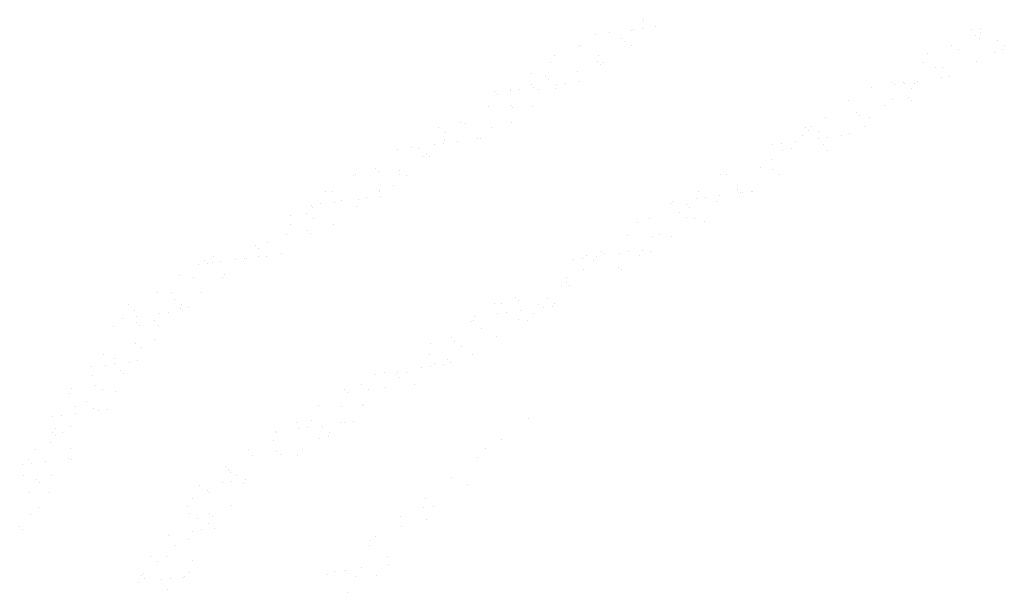
# Paper-space layout 'Layout1' of a CAD drawing. Extents: x 8.3 to 25.8, y 5 to 21.1.
# Drawn here: x 14.3 to 17.7, y 19.1 to 21.1 of the extents above; entities that cross this region are included whole.
import ezdxf

# ---------------------------------------------------------------- set-up
doc = ezdxf.new("R2010")
doc.units = 0
doc.layers.get('0').update_dxf_attribs({"linetype": 'CONTINUOUS'})
doc.layers.add('ASH', color=7, linetype='CONTINUOUS')
doc.layers.add('TRAZO', color=7, linetype='CONTINUOUS')

# ---------------------------------------------------------------- blocks, each defined once
blk = doc.blocks.new('*X')
at = {"color": 0}
for p, q in [((13.8529, 17.3847), (13.8529, 17.3847)), ((13.8537, 17.3897), (13.8537, 17.3897)), ((13.6873, 17.3369), (13.6873, 17.3369)), ((13.7361, 17.3433), (13.7361, 17.3433)), ((13.8122, 17.3511), (13.8122, 17.3511)), ((13.8176, 17.354), (13.8176, 17.354)), ((13.8488, 17.3581), (13.8488, 17.3581)), ((13.8976, 17.3646), (13.8976, 17.3646)), ((15.0034, 17.3548), (15.0034, 17.3548)), ((15.0197, 17.3344), (15.0197, 17.3344)), ((15.0347, 17.3589), (15.0347, 17.3589)), ((15.0362, 17.3447), (15.0362, 17.3447)), ((13.6318, 17.2985), (13.6318, 17.2985)), ((13.7755, 17.3254), (13.7755, 17.3254)), ((13.7858, 17.3136), (13.7858, 17.3136)), ((13.8111, 17.2975), (13.8111, 17.2975)), ((14.9322, 17.2995), (14.9322, 17.2995)), ((15.0308, 17.3242), (15.0308, 17.3242)), ((15.0937, 17.316), (15.0937, 17.316)), ((15.1191, 17.2999), (15.1191, 17.2999)), ((13.5411, 17.264), (13.5411, 17.264)), ((13.6243, 17.2972), (13.6243, 17.2972)), ((13.6946, 17.2633), (13.6946, 17.2633)), ((14.8504, 17.2716), (14.8504, 17.2716)), ((14.9589, 17.2853), (14.9589, 17.2853)), ((15.083, 17.2764), (15.083, 17.2764)), ((15.1124, 17.2846), (15.1124, 17.2846)), ((13.5285, 17.2388), (13.5285, 17.2388)), ((13.6915, 17.2438), (13.6915, 17.2438)), ((13.7026, 17.2336), (13.7026, 17.2336)), ((13.7153, 17.2391), (13.7153, 17.2391)), ((14.8364, 17.2412), (14.8364, 17.2412)), ((15.0233, 17.2415), (15.0233, 17.2415)), ((13.4602, 17.2019), (13.4602, 17.2019)), ((13.6222, 17.2078), (13.6222, 17.2078)), ((14.878, 17.2232), (14.878, 17.2232)), ((14.9026, 17.2237), (14.9026, 17.2237)), ((13.4606, 17.1627), (13.4606, 17.1627)), ((13.5112, 17.1911), (13.5112, 17.1911)), ((13.5222, 17.181), (13.5222, 17.181)), ((13.5499, 17.1634), (13.5499, 17.1634)), ((13.5811, 17.1675), (13.5811, 17.1675)), ((13.6299, 17.174), (13.6299, 17.174)), ((14.7222, 17.1711), (14.7222, 17.1711)), ((14.7357, 17.1642), (14.7357, 17.1642)), ((14.767, 17.1683), (14.767, 17.1683)), ((14.7685, 17.1651), (14.7685, 17.1651)), ((14.8056, 17.1677), (14.8056, 17.1677)), ((14.8157, 17.1747), (14.8157, 17.1747)), ((14.8972, 17.1855), (14.8972, 17.1855)), ((14.9285, 17.1896), (14.9285, 17.1896)), ((13.3308, 17.1384), (13.3308, 17.1384)), ((13.3419, 17.1283), (13.3419, 17.1283)), ((13.3878, 17.1464), (13.3878, 17.1464)), ((13.3884, 17.1422), (13.3884, 17.1422)), ((13.4196, 17.1463), (13.4196, 17.1463)), ((13.4684, 17.1527), (13.4684, 17.1527)), ((13.4859, 17.1466), (13.4859, 17.1466)), ((13.5449, 17.1484), (13.5449, 17.1484)), ((14.6542, 17.1535), (14.6542, 17.1535)), ((14.7938, 17.149), (14.7938, 17.149)), ((14.5712, 17.1064), (14.5712, 17.1064)), ((14.698, 17.0906), (14.698, 17.0906)), ((14.7283, 17.1084), (14.7283, 17.1084)), ((14.7819, 17.1163), (14.7819, 17.1163)), ((14.793, 17.1062), (14.793, 17.1062)), ((13.3105, 17.087), (13.3105, 17.087)), ((13.3901, 17.0882), (13.3901, 17.0882)), ((13.3941, 17.0805), (13.3941, 17.0805)), ((13.464, 17.0863), (13.464, 17.0863)), ((14.6016, 17.0637), (14.6016, 17.0637)), ((13.2137, 17.0278), (13.2137, 17.0278)), ((13.2296, 17.0249), (13.2296, 17.0249)), ((13.3916, 17.0308), (13.3916, 17.0308)), ((14.4938, 17.047), (14.4938, 17.047)), ((14.6126, 17.0535), (14.6126, 17.0535)), ((14.6473, 17.0463), (14.6473, 17.0463)), ((13.1353, 17.0118), (13.1353, 17.0118)), ((13.1606, 16.9956), (13.1606, 16.9956)), ((13.3222, 17.0121), (13.3222, 17.0121)), ((14.4212, 17.011), (14.4212, 17.011)), ((14.4323, 17.0009), (14.4323, 17.0009)), ((14.4433, 17.0141), (14.4433, 17.0141)), ((14.4686, 16.998), (14.4686, 16.998)), ((14.575, 16.9907), (14.575, 16.9907)), ((14.6301, 17.0145), (14.6301, 17.0145)), ((13.1519, 16.9557), (13.1519, 16.9557)), ((13.1572, 16.9694), (13.1572, 16.9694)), ((13.2007, 16.9621), (13.2007, 16.9621)), ((13.2734, 16.9731), (13.2734, 16.9731)), ((13.2822, 16.9728), (13.2822, 16.9728)), ((14.3065, 16.9523), (14.3065, 16.9523)), ((14.3378, 16.9565), (14.3378, 16.9565)), ((14.3865, 16.9629), (14.3865, 16.9629)), ((14.4129, 16.9849), (14.4129, 16.9849)), ((14.468, 16.9736), (14.468, 16.9736)), ((14.4845, 16.9531), (14.4845, 16.9531)), ((14.4993, 16.9777), (14.4993, 16.9777)), ((14.548, 16.9841), (14.548, 16.9841)), ((12.9904, 16.9344), (12.9904, 16.9344)), ((13.0392, 16.9408), (13.0392, 16.9408)), ((13.0649, 16.9373), (13.0649, 16.9373)), ((13.093, 16.9204), (13.093, 16.9204)), ((13.1207, 16.9516), (13.1207, 16.9516)), ((14.3406, 16.9294), (14.3406, 16.9294)), ((14.3728, 16.9397), (14.3728, 16.9397)), ((14.4976, 16.9314), (14.4976, 16.9314)), ((13.0798, 16.9101), (13.0798, 16.9101)), ((13.1041, 16.9103), (13.1041, 16.9103)), ((14.3041, 16.9004), (14.3041, 16.9004)), ((12.8454, 16.8487), (12.8454, 16.8487)), ((12.9127, 16.8678), (12.9127, 16.8678)), ((12.9237, 16.8576), (12.9237, 16.8576)), ((12.9969, 16.8612), (12.9969, 16.8612)), ((14.2632, 16.87), (14.2632, 16.87)), ((14.3049, 16.8636), (14.3049, 16.8636)), ((12.8354, 16.8447), (12.8354, 16.8447)), ((12.9989, 16.848), (12.9989, 16.848)), ((13.0222, 16.8451), (13.0222, 16.8451)), ((14.1237, 16.8477), (14.1237, 16.8477)), ((14.1433, 16.8471), (14.1433, 16.8471)), ((14.3302, 16.8474), (14.3302, 16.8474)), ((12.7396, 16.7864), (12.7396, 16.7864)), ((12.7645, 16.7866), (12.7645, 16.7866)), ((12.9265, 16.7867), (12.9265, 16.7867)), ((12.9266, 16.7925), (12.9266, 16.7925)), ((12.9759, 16.8098), (12.9759, 16.8098)), ((14.0476, 16.7887), (14.0476, 16.7887)), ((14.1823, 16.8079), (14.1823, 16.8079)), ((14.1834, 16.793), (14.1834, 16.793)), ((14.1945, 16.7829), (14.1945, 16.7829)), ((14.2003, 16.783), (14.2003, 16.783)), ((14.2316, 16.7871), (14.2316, 16.7871)), ((14.2344, 16.7891), (14.2344, 16.7891)), ((12.7715, 16.7503), (12.7715, 16.7503)), ((12.7956, 16.7571), (12.7956, 16.7571)), ((12.853, 16.761), (12.853, 16.761)), ((12.8842, 16.7651), (12.8842, 16.7651)), ((12.933, 16.7715), (12.933, 16.7715)), ((13.9479, 16.7466), (13.9479, 16.7466)), ((13.9573, 16.751), (13.9573, 16.751)), ((14.0388, 16.7618), (14.0388, 16.7618)), ((14.0701, 16.7659), (14.0701, 16.7659)), ((14.1099, 16.7524), (14.1099, 16.7524)), ((14.1188, 16.7723), (14.1188, 16.7723)), ((12.6915, 16.7397), (12.6915, 16.7397)), ((12.6922, 16.7311), (12.6922, 16.7311)), ((12.7227, 16.7438), (12.7227, 16.7438)), ((12.8492, 16.7331), (12.8492, 16.7331)), ((13.9796, 16.7126), (13.9796, 16.7126)), ((14.0031, 16.7404), (14.0031, 16.7404)), ((14.0141, 16.7302), (14.0141, 16.7302)), ((12.6152, 16.7045), (12.6152, 16.7045)), ((12.6717, 16.7103), (12.6717, 16.7103)), ((12.697, 16.6941), (12.697, 16.6941)), ((13.8338, 16.6776), (13.8338, 16.6776)), ((13.8755, 16.6911), (13.8755, 16.6911)), ((14.0049, 16.6965), (14.0049, 16.6965)), ((14.0326, 16.6931), (14.0326, 16.6931)), ((14.0663, 16.6824), (14.0663, 16.6824)), ((12.6148, 16.6718), (12.6148, 16.6718)), ((12.6749, 16.6498), (12.6749, 16.6498)), ((12.7683, 16.671), (12.7683, 16.671)), ((12.5339, 16.6097), (12.5339, 16.6097)), ((12.6012, 16.6358), (12.6012, 16.6358)), ((12.686, 16.6396), (12.686, 16.6396)), ((13.7982, 16.6317), (13.7982, 16.6317)), ((13.886, 16.6297), (13.886, 16.6297)), ((13.9092, 16.6381), (13.9092, 16.6381)), ((13.9517, 16.631), (13.9517, 16.631)), ((12.4945, 16.5971), (12.4945, 16.5971)), ((12.5056, 16.587), (12.5056, 16.587)), ((13.7056, 16.5771), (13.7056, 16.5771)), ((13.8024, 16.5753), (13.8024, 16.5753)), ((13.8512, 16.5817), (13.8512, 16.5817)), ((13.8793, 16.5755), (13.8793, 16.5755)), ((12.3142, 16.5444), (12.3142, 16.5444)), ((12.3423, 16.5384), (12.3423, 16.5384)), ((12.3465, 16.5593), (12.3465, 16.5593)), ((12.3718, 16.5432), (12.3718, 16.5432)), ((12.4238, 16.5491), (12.4238, 16.5491)), ((12.455, 16.5532), (12.455, 16.5532)), ((12.4615, 16.5541), (12.4615, 16.5541)), ((12.5038, 16.5597), (12.5038, 16.5597)), ((12.5333, 16.5597), (12.5333, 16.5597)), ((12.5853, 16.5704), (12.5853, 16.5704)), ((13.6096, 16.5499), (13.6096, 16.5499)), ((13.6409, 16.554), (13.6409, 16.554)), ((13.6544, 16.5617), (13.6544, 16.5617)), ((13.6797, 16.5456), (13.6797, 16.5456)), ((13.6896, 16.5604), (13.6896, 16.5604)), ((13.7173, 16.5696), (13.7173, 16.5696)), ((13.7711, 16.5712), (13.7711, 16.5712)), ((13.8412, 16.562), (13.8412, 16.562)), ((12.2935, 16.532), (12.2935, 16.532)), ((12.3252, 16.5343), (12.3252, 16.5343)), ((13.6449, 16.5141), (13.6449, 16.5141)), ((13.7653, 16.5223), (13.7653, 16.5223)), ((13.7764, 16.5122), (13.7764, 16.5122)), ((12.2271, 16.4928), (12.2271, 16.4928)), ((12.276, 16.4848), (12.276, 16.4848)), ((12.3774, 16.4865), (12.3774, 16.4865)), ((12.3842, 16.4948), (12.3842, 16.4948)), ((13.5839, 16.4872), (13.5839, 16.4872)), ((13.585, 16.4697), (13.585, 16.4697)), ((13.5676, 16.4547), (13.5676, 16.4547)), ((13.596, 16.4595), (13.596, 16.4595)), ((12.1498, 16.4334), (12.1498, 16.4334)), ((12.1971, 16.4338), (12.1971, 16.4338)), ((12.2081, 16.4087), (12.2081, 16.4087)), ((12.3033, 16.4327), (12.3033, 16.4327)), ((13.4046, 16.417), (13.4046, 16.417)), ((13.4156, 16.4069), (13.4156, 16.4069)), ((13.516, 16.4111), (13.516, 16.4111)), ((12.0465, 16.3923), (12.0465, 16.3923)), ((12.0689, 16.3713), (12.0689, 16.3713)), ((12.2309, 16.3772), (12.2309, 16.3772)), ((12.2334, 16.3926), (12.2334, 16.3926)), ((12.2361, 16.3691), (12.2361, 16.3691)), ((12.2568, 16.3791), (12.2568, 16.3791)), ((13.3331, 16.3934), (13.3331, 16.3934)), ((13.3545, 16.3947), (13.3545, 16.3947)), ((13.422, 16.3698), (13.422, 16.3698)), ((13.4866, 16.3926), (13.4866, 16.3926)), ((13.5035, 16.3806), (13.5035, 16.3806)), ((13.5347, 16.3847), (13.5347, 16.3847)), ((13.5413, 16.395), (13.5413, 16.395)), ((12.0258, 16.3414), (12.0258, 16.3414)), ((12.0746, 16.3478), (12.0746, 16.3478)), ((12.1376, 16.3343), (12.1376, 16.3343)), ((12.1561, 16.3585), (12.1561, 16.3585)), ((12.1873, 16.3626), (12.1873, 16.3626)), ((13.2522, 16.3313), (13.2522, 16.3313)), ((13.2587, 16.3363), (13.2587, 16.3363)), ((13.2604, 16.3486), (13.2604, 16.3486)), ((13.3419, 16.3593), (13.3419, 16.3593)), ((13.3732, 16.3634), (13.3732, 16.3634)), ((13.4143, 16.3371), (13.4143, 16.3371)), ((13.4455, 16.3366), (13.4455, 16.3366)), ((13.4678, 16.3591), (13.4678, 16.3591)), ((11.9965, 16.3158), (11.9965, 16.3158)), ((12.0764, 16.3264), (12.0764, 16.3264)), ((12.0875, 16.3163), (12.0875, 16.3163)), ((12.1536, 16.3178), (12.1536, 16.3178)), ((13.2875, 16.3064), (13.2875, 16.3064)), ((12.1397, 16.2685), (12.1397, 16.2685)), ((13.1799, 16.2758), (13.1799, 16.2758)), ((13.3369, 16.2778), (13.3369, 16.2778)), ((12.0697, 16.2582), (12.0697, 16.2582)), ((12.0726, 16.2557), (12.0726, 16.2557)), ((12.095, 16.242), (12.095, 16.242)), ((13.1071, 16.2537), (13.1071, 16.2537)), ((13.1908, 16.2602), (13.1908, 16.2602)), ((13.2161, 16.2441), (13.2161, 16.2441)), ((11.9593, 16.2158), (11.9593, 16.2158)), ((12.0003, 16.2002), (12.0003, 16.2002)), ((12.0811, 16.1933), (12.0811, 16.1933)), ((13.1025, 16.2164), (13.1025, 16.2164)), ((13.1668, 16.199), (13.1668, 16.199)), ((13.256, 16.2157), (13.256, 16.2157)), ((11.9196, 16.1721), (11.9196, 16.1721)), ((11.9684, 16.1785), (11.9684, 16.1785)), ((11.9992, 16.1837), (11.9992, 16.1837)), ((12.019, 16.1611), (12.019, 16.1611)), ((12.0499, 16.1892), (12.0499, 16.1892)), ((12.9928, 16.158), (12.9928, 16.158)), ((13.0743, 16.1687), (13.0743, 16.1687)), ((13.1055, 16.1728), (13.1055, 16.1728)), ((13.1203, 16.1857), (13.1203, 16.1857)), ((13.1543, 16.1793), (13.1543, 16.1793)), ((13.1779, 16.1889), (13.1779, 16.1889)), ((11.9229, 16.1409), (11.9229, 16.1409)), ((12.0301, 16.151), (12.0301, 16.151)), ((12.9127, 16.1475), (12.9127, 16.1475)), ((12.944, 16.1516), (12.944, 16.1516)), ((12.9865, 16.1463), (12.9865, 16.1463)), ((12.9975, 16.1362), (12.9975, 16.1362)), ((13.0216, 16.1543), (13.0216, 16.1543)), ((11.8497, 16.0983), (11.8497, 16.0983)), ((11.9313, 16.1076), (11.9313, 16.1076)), ((11.9566, 16.0915), (11.9566, 16.0915)), ((12.8061, 16.0937), (12.8061, 16.0937)), ((12.8655, 16.1093), (12.8655, 16.1093)), ((12.8908, 16.0932), (12.8908, 16.0932)), ((12.9492, 16.0988), (12.9492, 16.0988)), ((13.0524, 16.1096), (13.0524, 16.1096)), ((11.842, 16.0788), (11.842, 16.0788)), ((12.0041, 16.0846), (12.0041, 16.0846)), ((12.8171, 16.0836), (12.8171, 16.0836)), ((11.8608, 16.0331), (11.8608, 16.0331)), ((11.9019, 16.0505), (11.9019, 16.0505)), ((11.9267, 16.0252), (11.9267, 16.0252)), ((11.9437, 16.0199), (11.9437, 16.0199)), ((11.9749, 16.024), (11.9749, 16.024)), ((12.7148, 16.0374), (12.7148, 16.0374)), ((12.7951, 16.0348), (12.7951, 16.0348)), ((12.8693, 16.0357), (12.8693, 16.0357)), ((12.8719, 16.0395), (12.8719, 16.0395)), ((11.7822, 15.9986), (11.7822, 15.9986)), ((11.8134, 16.0027), (11.8134, 16.0027)), ((11.8622, 16.0091), (11.8622, 16.0091)), ((13.4513, 15.9903), (13.4513, 15.9903)), ((11.7929, 15.957), (11.7929, 15.957)), ((11.8458, 15.9631), (11.8458, 15.9631)), ((12.6375, 15.9781), (12.6375, 15.9781)), ((12.6451, 15.9569), (12.6451, 15.9569)), ((12.6763, 15.961), (12.6763, 15.961)), ((12.689, 15.9831), (12.689, 15.9831)), ((12.7251, 15.9674), (12.7251, 15.9674)), ((12.7271, 15.9587), (12.7271, 15.9587)), ((12.791, 15.9774), (12.791, 15.9774)), ((12.8066, 15.9781), (12.8066, 15.9781)), ((12.8378, 15.9822), (12.8378, 15.9822)), ((11.7813, 15.9431), (11.7813, 15.9431)), ((11.7923, 15.9329), (11.7923, 15.9329)), ((11.8182, 15.9409), (11.8182, 15.9409)), ((12.5636, 15.9461), (12.5636, 15.9461)), ((12.5656, 15.9422), (12.5656, 15.9422)), ((12.7186, 15.9218), (12.7186, 15.9218)), ((12.7487, 15.9283), (12.7487, 15.9283)), ((12.7524, 15.9426), (12.7524, 15.9426)), ((13.3569, 15.9178), (13.3569, 15.9178)), ((11.7224, 15.8825), (11.7224, 15.8825)), ((11.7734, 15.9076), (11.7734, 15.9076)), ((11.8445, 15.8851), (11.8445, 15.8851)), ((12.4698, 15.8839), (12.4698, 15.8839)), ((12.5566, 15.916), (12.5566, 15.916)), ((12.6567, 15.8842), (12.6567, 15.8842)), ((13.2999, 15.8877), (13.2999, 15.8877)), ((11.6961, 15.8483), (11.6961, 15.8483)), ((11.8375, 15.8506), (11.8375, 15.8506)), ((11.8496, 15.8475), (11.8496, 15.8475)), ((12.4842, 15.8605), (12.4842, 15.8605)), ((12.5683, 15.8757), (12.5683, 15.8757)), ((12.5794, 15.8655), (12.5794, 15.8655)), ((12.6413, 15.8625), (12.6413, 15.8625)), ((13.2725, 15.8531), (13.2725, 15.8531)), ((11.676, 15.8293), (11.676, 15.8293)), ((11.7072, 15.8334), (11.7072, 15.8334)), ((11.756, 15.8398), (11.756, 15.8398)), ((12.388, 15.823), (12.388, 15.823)), ((12.399, 15.8129), (12.399, 15.8129)), ((11.6798, 15.7903), (11.6798, 15.7903)), ((11.7772, 15.792), (11.7772, 15.792)), ((12.4019, 15.8078), (12.4019, 15.8078)), ((12.4069, 15.8011), (12.4069, 15.8011)), ((12.4272, 15.7916), (12.4272, 15.7916)), ((13.1823, 15.7838), (13.1823, 15.7838)), ((11.7239, 15.7777), (11.7239, 15.7777)), ((11.7349, 15.7676), (11.7349, 15.7676)), ((12.2959, 15.7555), (12.2959, 15.7555)), ((12.3774, 15.7663), (12.3774, 15.7663)), ((12.4086, 15.7704), (12.4086, 15.7704)), ((12.4512, 15.7651), (12.4512, 15.7651)), ((12.4574, 15.7768), (12.4574, 15.7768)), ((13.2352, 15.7619), (13.2352, 15.7619)), ((11.6999, 15.7327), (11.6999, 15.7327)), ((11.7709, 15.7323), (11.7709, 15.7323)), ((12.2709, 15.7124), (12.2709, 15.7124)), ((12.3259, 15.739), (12.3259, 15.739)), ((12.3314, 15.7333), (12.3314, 15.7333)), ((13.0878, 15.7114), (13.0878, 15.7114)), ((11.7313, 15.6812), (11.7313, 15.6812)), ((12.2536, 15.6835), (12.2536, 15.6835)), ((12.4106, 15.6855), (12.4106, 15.6855)), ((13.0827, 15.6779), (13.0827, 15.6779)), ((13.1192, 15.6827), (13.1192, 15.6827)), ((11.703, 15.6562), (11.703, 15.6562)), ((12.2635, 15.6572), (12.2635, 15.6572)), ((12.2888, 15.6411), (12.2888, 15.6411)), ((12.3306, 15.6577), (12.3306, 15.6577)), ((12.3416, 15.6475), (12.3416, 15.6475)), ((13.0034, 15.6466), (13.0034, 15.6466)), ((11.6665, 15.6124), (11.6665, 15.6124)), ((12.3297, 15.6234), (12.3297, 15.6234)), ((12.3512, 15.6075), (12.3512, 15.6075)), ((13.0051, 15.6146), (13.0051, 15.6146)), ((13.0944, 15.6366), (13.0944, 15.6366)), ((11.6776, 15.6022), (11.6776, 15.6022)), ((12.1897, 15.5862), (12.1897, 15.5862)), ((12.1931, 15.5827), (12.1931, 15.5827)), ((12.2712, 15.5969), (12.2712, 15.5969)), ((12.3024, 15.6011), (12.3024, 15.6011)), ((12.9132, 15.5773), (12.9132, 15.5773)), ((12.2135, 15.547), (12.2135, 15.547)), ((12.2574, 15.5679), (12.2574, 15.5679)), ((12.8933, 15.5465), (12.8933, 15.5465)), ((12.8969, 15.5634), (12.8969, 15.5634)), ((12.1251, 15.5066), (12.1251, 15.5066)), ((12.18, 15.5086), (12.18, 15.5086)), ((12.9578, 15.5076), (12.9578, 15.5076)), ((12.1504, 15.4905), (12.1504, 15.4905)), ((12.2732, 15.4923), (12.2732, 15.4923)), ((12.8638, 15.4678), (12.8638, 15.4678)), ((12.9588, 15.4803), (12.9588, 15.4803)), ((12.0928, 15.4397), (12.0928, 15.4397)), ((12.0991, 15.4465), (12.0991, 15.4465)), ((12.245, 15.4381), (12.245, 15.4381)), ((12.2611, 15.4523), (12.2611, 15.4523)), ((12.7473, 15.4461), (12.7473, 15.4461)), ((12.7704, 15.4555), (12.7704, 15.4555)), ((12.8068, 15.4603), (12.8068, 15.4603)), ((12.8141, 15.4578), (12.8141, 15.4578)), ((12.8436, 15.4389), (12.8436, 15.4389)), ((12.9176, 15.4425), (12.9176, 15.4425)), ((12.0835, 15.4169), (12.0835, 15.4169)), ((12.1039, 15.4295), (12.1039, 15.4295)), ((12.165, 15.4276), (12.165, 15.4276)), ((12.1962, 15.4317), (12.1962, 15.4317)), ((12.2415, 15.4324), (12.2415, 15.4324)), ((12.1838, 15.3929), (12.1838, 15.3929)), ((12.817, 15.3823), (12.817, 15.3823))]:
    blk.add_line(p, q, dxfattribs=at)

psp = doc.layouts.get("Layout1")

# ---------------------------------------------------------------- block references
at = {"layer": 'ASH', "color": 0}
psp.add_blockref('*X', (2.6059, 3.7371), dxfattribs=at)
psp.add_blockref('*X', (2.6059, 3.7371), dxfattribs=at)
psp.add_blockref('*X', (2.6059, 3.7371), dxfattribs=at)
psp.add_blockref('*X', (2.6059, 3.7371), dxfattribs=at)
psp.add_blockref('*X', (2.6059, 3.7371), dxfattribs=at)
psp.add_blockref('*X', (2.6059, 3.7371), dxfattribs=at)
at = {"layer": 'TRAZO', "color": 0}
psp.add_blockref('*X', (2.6059, 3.7371), dxfattribs=at)

doc.saveas('drawing.dxf')
